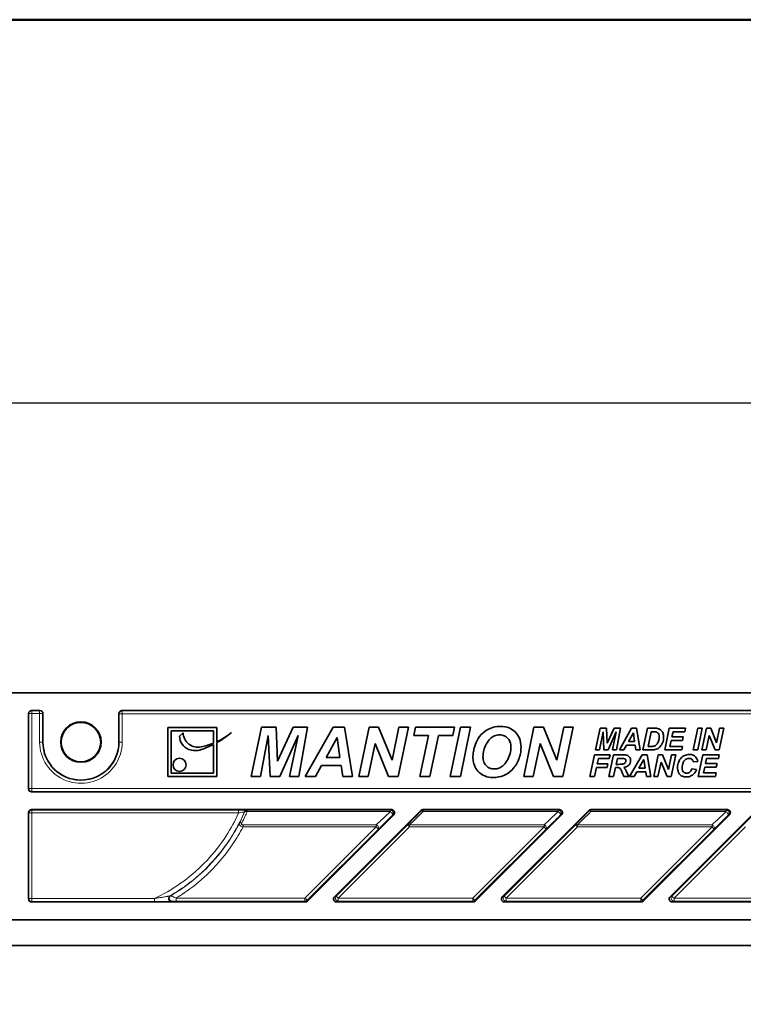
# Model space of a CAD drawing. Units: millimetres. Extents: x 0 to 594, y 0 to 420.
# Drawn here: x 100 to 173, y 300 to 400 of the extents above; entities that cross this region are included whole.
import ezdxf

# ---------------------------------------------------------------- set-up
doc = ezdxf.new("R2010")
doc.units = ezdxf.units.MM
doc.header["$LTSCALE"] = 2
for name, color, linetype, lineweight in [('Arêtes tangentes visibles(ISO)', 7, 'Continuous', 18), ('Arêtes visibles(ISO)', 7, 'Continuous', 35), ('Cadre_0', 7, 'Continuous', 50), ('Cotes(ISO)', 7, 'Continuous', 18)]:
    doc.layers.add(name, color=color, linetype=linetype, lineweight=lineweight)
doc.styles.add('MANTION', font='arial.ttf')
doc.dimstyles.new('Plan commercial', dxfattribs={"dimscale": 2, "dimtxt": 3, "dimasz": 2.5, "dimexe": 3, "dimexo": 1, "dimgap": 0.762, "dimtad": 1, "dimlfac": 0.03937, "dimrnd": 1e-08, "dimzin": 2, "dimlunit": 5, "dimtxsty": 'MANTION', "dimcen": 0.09, "dimdle": 10, "dimclrd": 7, "dimclre": 7, "dimclrt": 256, "dimazin": 2, "dimtfac": 0.5, "dimtmove": 0, "dimatfit": 3, "dimfxl": 1, "dimfrac": 2, "dimtolj": 1, "dimlwd": 25, "dimlwe": 25, "dimarcsym": 0})

# ---------------------------------------------------------------- blocks, each defined once
blk = doc.blocks.new('Cadres Cadre par défaut')
at = {"layer": 'Cadre_0', "flags": 128}
blk.add_lwpolyline([(10, 10), (10, 200), (287, 200), (287, 10), (10, 10)], dxfattribs=at)
blk = doc.blocks.new('*D4')
at = {"layer": 'Cotes(ISO)', "color": 7, "linetype": 'Continuous', "lineweight": 25, "transparency": 16777216}
for p, q in [((64.35, 318.49), (64.35, 367.186)), ((494.432, 321.84), (494.432, 367.186)), ((69.35, 361.186), (489.432, 361.186))]:
    blk.add_line(p, q, dxfattribs=at)
at = {"layer": 'Cotes(ISO)', "color": 7, "linetype": 'Continuous', "transparency": 16777216}
for points in [[(69.35, 362.02), (69.35, 360.353), (64.35, 361.186)], [(489.432, 362.02), (489.432, 360.353), (494.432, 361.186)]]:
    blk.add_solid(points, dxfattribs=at)
at = {"layer": 'Defpoints', "color": 0, "linetype": 'Continuous', "transparency": 16777216}
for p in [(494.432, 361.186), (494.432, 319.84), (64.35, 316.49)]:
    blk.add_point(p, dxfattribs=at)
at = {"layer": 'Cotes(ISO)', "color": 154, "linetype": 'Continuous', "lineweight": 25, "true_color": 0x004691, "transparency": 16777216, "insert": (257.981, 370.478), "char_height": 6, "attachment_point": 1, "style": 'MANTION'}
blk.add_mtext('\\A1;16 7/8 [430]', dxfattribs=at)

msp = doc.modelspace()

# ---------------------------------------------------------------- linework, layer by layer
at = {"layer": 'Arêtes tangentes visibles(ISO)'}
for p, q in [((100.9336, 329.69), (100.9651, 329.69)), ((100.9651, 329.69), (100.9674, 322.0738)), ((101.2651, 329.99), (101.2651, 329.6953)), ((101.2651, 329.6953), (102.0521, 329.6953)), ((101.2674, 322.0791), (101.2651, 329.6953)), ((102.0521, 329.6953), (102.0512, 326.7953)), ((102.0521, 329.6953), (102.0521, 329.99)), ((102.3512, 326.79), (102.3521, 329.69)), ((102.3521, 329.69), (102.3836, 329.69)), ((110.0836, 329.6901), (110.1151, 329.6586)), ((110.1151, 329.6586), (110.116, 326.79)), ((110.4151, 329.9585), (110.3835, 329.99)), ((181.6767, 329.9585), (110.4151, 329.9585)), ((110.4151, 329.9585), (110.4151, 329.6638)), ((110.4151, 329.6638), (181.6767, 329.6638)), ((110.4159, 326.7953), (110.4151, 329.6638)), ((102.3512, 326.79), (102.3836, 326.79)), ((110.116, 326.79), (110.0836, 326.79)), ((100.9674, 322.0738), (100.9336, 322.04)), ((101.2335, 321.74), (101.2674, 321.7739)), ((174.0887, 322.0791), (101.2674, 322.0791)), ((101.2674, 322.0791), (101.2674, 321.7739)), ((101.2674, 321.7739), (174.0887, 321.7739)), ((100.9336, 319.6401), (100.9682, 319.6055)), ((100.9682, 319.6055), (100.9708, 310.9272)), ((101.2681, 319.9055), (101.2335, 319.94)), ((122.2065, 319.9055), (101.2681, 319.9055)), ((101.2681, 319.9055), (101.2681, 319.6107)), ((101.2708, 310.9325), (101.2681, 319.6107)), ((101.2681, 319.6107), (122.2065, 319.6107)), ((122.2065, 319.6107), (122.2065, 319.9055)), ((137.5676, 319.884), (123.0728, 319.884)), ((123.0728, 319.884), (123.0728, 319.7473)), ((123.0728, 319.7473), (137.5676, 319.7473)), ((137.7028, 319.94), (137.5676, 319.884)), ((137.5676, 319.7473), (137.5676, 319.884)), ((137.7797, 319.372), (137.9149, 319.428)), ((140.6524, 319.8522), (140.6756, 319.7962)), ((140.8877, 319.884), (140.8645, 319.94)), ((154.5676, 319.884), (140.8877, 319.884)), ((140.8877, 319.884), (140.8877, 319.7473)), ((140.8877, 319.7473), (154.5676, 319.7473)), ((154.7028, 319.94), (154.5676, 319.884)), ((154.5676, 319.7473), (154.5676, 319.884)), ((154.7797, 319.372), (154.9149, 319.428)), ((157.6524, 319.8522), (157.6756, 319.7962)), ((157.8877, 319.884), (157.8645, 319.94)), ((171.5676, 319.884), (157.8877, 319.884)), ((157.8877, 319.884), (157.8877, 319.7473)), ((157.8877, 319.7473), (171.5676, 319.7473)), ((171.7028, 319.94), (171.5676, 319.884)), ((171.5676, 319.7473), (171.5676, 319.884)), ((171.7797, 319.372), (171.9149, 319.428)), ((136.1462, 318.4057), (122.6493, 318.4057)), ((122.6493, 318.4057), (122.6493, 318.1933)), ((139.3106, 318.403), (132.0881, 311.1791)), ((136.1462, 318.4057), (136.1462, 318.1933)), ((139.5227, 318.1933), (139.5227, 318.4057)), ((153.1462, 318.4057), (139.5227, 318.4057)), ((156.3106, 318.403), (149.0881, 311.1791)), ((153.1462, 318.4057), (153.1462, 318.1933)), ((156.5227, 318.1933), (156.5227, 318.4057)), ((170.1462, 318.4057), (156.5227, 318.4057)), ((173.3106, 318.403), (166.0881, 311.1791)), ((170.1462, 318.4057), (170.1462, 318.1933)), ((122.6493, 318.1933), (136.1462, 318.1933)), ((136.1462, 318.1933), (128.9209, 310.9694)), ((129.133, 310.7549), (136.3583, 317.9788)), ((132.3002, 310.9694), (139.5227, 318.1933)), ((139.5227, 318.1933), (153.1462, 318.1933)), ((153.1462, 318.1933), (145.9209, 310.9694)), ((146.133, 310.7549), (153.3583, 317.9788)), ((149.3002, 310.9694), (156.5227, 318.1933)), ((156.5227, 318.1933), (170.1462, 318.1933)), ((170.1462, 318.1933), (162.9209, 310.9694)), ((163.133, 310.7549), (170.3583, 317.9788)), ((166.3002, 310.9694), (173.5227, 318.1933)), ((100.9708, 310.9272), (100.9336, 310.89)), ((101.2335, 310.59), (101.2708, 310.6273)), ((101.2708, 310.9325), (101.2708, 310.6273)), ((113.6742, 310.9325), (101.2708, 310.9325)), ((101.2708, 310.6273), (113.6742, 310.6273)), ((113.6742, 310.9325), (113.6742, 310.6273)), ((115.8765, 310.9694), (115.8765, 310.667)), ((128.9209, 310.9694), (115.8765, 310.9694)), ((115.8765, 310.667), (128.9209, 310.667)), ((128.9209, 310.667), (128.9209, 310.9694)), ((128.9209, 310.667), (128.9527, 310.59)), ((129.1648, 310.6779), (129.133, 310.7549)), ((132.0881, 311.1791), (131.9023, 311.1021)), ((132.1144, 310.59), (132.3002, 310.667)), ((132.3002, 310.9694), (132.3002, 310.667)), ((145.9209, 310.9694), (132.3002, 310.9694)), ((132.3002, 310.667), (145.9209, 310.667)), ((145.9209, 310.667), (145.9209, 310.9694)), ((145.9209, 310.667), (145.9527, 310.59)), ((146.1648, 310.6779), (146.133, 310.7549)), ((149.0881, 311.1791), (148.9023, 311.1021)), ((149.1144, 310.59), (149.3002, 310.667)), ((149.3002, 310.9694), (149.3002, 310.667)), ((162.9209, 310.9694), (149.3002, 310.9694)), ((149.3002, 310.667), (162.9209, 310.667)), ((162.9209, 310.667), (162.9209, 310.9694)), ((162.9209, 310.667), (162.9527, 310.59)), ((163.1648, 310.6779), (163.133, 310.7549)), ((166.0881, 311.1791), (165.9023, 311.1021)), ((166.1144, 310.59), (166.3002, 310.667)), ((166.3002, 310.9694), (166.3002, 310.667)), ((179.9209, 310.9694), (166.3002, 310.9694)), ((166.3002, 310.667), (179.9209, 310.667))]:
    msp.add_line(p, q, dxfattribs=at)
for centre, major_axis, ratio, start_param, end_param in [((101.2651, 329.69), (0, 0.3), 0.9998477, 0, 1.5707963), ((101.2651, 329.69), (-0.3, -0.0001), 0.0174524, 4.7123837, 6.2657294), ((102.0521, 329.69), (0, 0.3), 0.9998477, 4.712389, 6.2831853), ((102.0521, 329.69), (0.3, -0.0001), 0.0174524, 0.017456, 1.5708016), ((110.4151, 329.6586), (-0.2121, -0.2121), 0.9996955, 3.9271431, 5.4976349), ((110.4151, 329.6586), (-0.3, -0.0001), 0.0174524, 4.7123837, 6.2657294), ((102.0512, 326.79), (0.3, -0.0001), 0.0174524, 0.017456, 1.5708016), ((110.4159, 326.79), (-0.3, -0.0001), 0.0174524, 4.7123837, 6.2657294), ((101.2674, 322.0738), (-0.3, -0.0001), 0.0174524, 4.7123837, 6.2657294), ((101.2674, 322.0738), (0.2121, -0.2121), 0.9996955, 3.9271431, 5.4976349), ((101.2681, 319.6055), (-0.2121, -0.2121), 0.9996955, 3.9271431, 5.4976349), ((101.2681, 319.6055), (-0.3, -0.0001), 0.0174524, 4.7123837, 6.2657294), ((123.0677, 319.5919), (0.2504, 0.1653), 0.9997814, 0.9874645, 2.1537178), ((123.0728, 319.5841), (0.2504, 0.1653), 0.9997813, 0.9873285, 2.1533005), ((123.0728, 319.5841), (-0.277, 0.1152), 0.5136249, 4.9228597, 6.2628305), ((141.8058, 323.99), (-8.101, -7.7985), 0.0123318, 0.7855144, 1.0084008), ((142.0179, 323.7779), (-8.101, -8.0985), 0.0123407, 0.7850488, 1.0079351), ((137.5676, 319.5841), (-0.1148, 0.2772), 0.9989614, 3.5346593, 5.8901187), ((137.5676, 319.5841), (0.2104, -0.2138), 0.4139871, 0.0191737, 1.968945), ((145.2493, 324.2021), (-8.101, -8.0985), 0.0123407, 5.2999379, 5.5228242), ((145.4614, 323.99), (-8.101, -7.7985), 0.0123318, 5.3004035, 5.5232899), ((140.8877, 319.5841), (-0.2772, -0.1148), 0.9998216, 4.319753, 5.105025), ((140.8877, 319.5841), (-0.2138, 0.2104), 0.4194981, 5.1038675, 6.2639582), ((158.8058, 323.99), (-8.101, -7.7985), 0.0123318, 0.7855144, 1.0084008), ((159.0179, 323.7779), (-8.101, -8.0985), 0.0123407, 0.7850488, 1.0079351), ((154.5676, 319.5841), (-0.1148, 0.2772), 0.9989614, 3.5346593, 5.8901187), ((154.5676, 319.5841), (0.2104, -0.2138), 0.4139871, 0.0191737, 1.968945), ((162.2493, 324.2021), (-8.101, -8.0985), 0.0123407, 5.2999379, 5.5228242), ((162.4614, 323.99), (-8.101, -7.7985), 0.0123318, 5.3004035, 5.5232899), ((157.8877, 319.5841), (-0.2772, -0.1148), 0.9998216, 4.319753, 5.105025), ((157.8877, 319.5841), (-0.2138, 0.2104), 0.4194981, 5.1038675, 6.2639582), ((175.8058, 323.99), (-8.101, -7.7985), 0.0123318, 0.7855144, 1.0084008), ((176.0179, 323.7779), (-8.101, -8.0985), 0.0123407, 0.7850488, 1.0079351), ((171.5676, 319.5841), (-0.1148, 0.2772), 0.9989614, 3.5346593, 5.8901187), ((171.5676, 319.5841), (0.2104, -0.2138), 0.4139871, 0.0191737, 1.968945), ((179.2493, 324.2021), (-8.101, -8.0985), 0.0123407, 5.2999379, 5.5228242), ((122.5283, 318.3901), (-0.2686, 0.1335), 0.6507502, 5.0252046, 6.2601684), ((136.1462, 318.1909), (0.2095, -0.2148), 0.5822501, 0.0214681, 2.1090016), ((139.5227, 318.1909), (-0.2148, 0.2094), 0.5919901, 5.2357257, 6.261529), ((139.5227, 318.1909), (-0.2122, 0.2121), 0.0056575, 4.7180453, 6.2657317), ((153.1462, 318.1909), (0.2095, -0.2148), 0.5822501, 0.0214681, 2.1090016), ((156.5227, 318.1909), (-0.2148, 0.2094), 0.5919901, 5.2357257, 6.261529), ((156.5227, 318.1909), (-0.2122, 0.2121), 0.0056575, 4.7180453, 6.2657317), ((170.1462, 318.1909), (0.2095, -0.2148), 0.5822501, 0.0214681, 2.1090016), ((136.1462, 318.1909), (0.2121, -0.2122), 0.0056564, 0.0174536, 1.5764538), ((153.1462, 318.1909), (0.2121, -0.2122), 0.0056564, 0.0174536, 1.5764538), ((170.1462, 318.1909), (0.2121, -0.2122), 0.0056564, 0.0174536, 1.5764538), ((101.2708, 310.9272), (-0.3, -0.0001), 0.0174524, 4.7123837, 6.2657294), ((101.2708, 310.9272), (0.2121, -0.2121), 0.9996955, 3.9271431, 5.4976349), ((115.3986, 310.9407), (-0.0777, 0.2898), 0.9977379, 0.2626425, 2.8789715), ((115.4833, 310.9636), (-0.0784, 0.2896), 0.9977755, 0.2649917, 2.8767097), ((128.9209, 310.967), (0.2121, -0.2122), 0.0056564, 0.0174536, 1.5764538), ((128.9209, 310.967), (0.2772, 0.1148), 0.9998216, 4.319753, 5.105025), ((132.3002, 310.967), (0.1148, -0.2772), 0.9989614, 3.5346593, 5.8901187), ((132.3002, 310.967), (-0.2122, 0.2121), 0.0056575, 4.7180453, 6.2657317), ((145.9209, 310.967), (0.2121, -0.2122), 0.0056564, 0.0174536, 1.5764538), ((145.9209, 310.967), (0.2772, 0.1148), 0.9998216, 4.319753, 5.105025), ((149.3002, 310.967), (0.1148, -0.2772), 0.9989614, 3.5346593, 5.8901187), ((149.3002, 310.967), (-0.2122, 0.2121), 0.0056575, 4.7180453, 6.2657317), ((162.9209, 310.967), (0.2121, -0.2122), 0.0056564, 0.0174536, 1.5764538), ((162.9209, 310.967), (0.2772, 0.1148), 0.9998216, 4.319753, 5.105025), ((166.3002, 310.967), (0.1148, -0.2772), 0.9989614, 3.5346593, 5.8901187), ((166.3002, 310.967), (-0.2122, 0.2121), 0.0056575, 4.7180453, 6.2657317)]:
    msp.add_ellipse(centre, major_axis=major_axis, ratio=ratio, start_param=start_param, end_param=end_param, dxfattribs=at)
for points, knots in [([(102.0512, 326.7953), (102.051, 325.9769), (102.2978, 325.1595), (103.2352, 323.75), (103.9534, 323.1806), (105.5379, 322.5898), (106.388, 322.5354), (107.9465, 322.8989), (108.6567, 323.2963), (109.678, 324.3291), (110.0318, 324.9196), (110.353, 325.9587), (110.4161, 326.377), (110.4159, 326.7953)], [-1.571101, -1.571101, -1.571101, -1.571101, -0.9838722, -0.9838722, -0.3569121, -0.3569121, 0.2291802, 0.2291802, 0.7909822, 0.7909822, 1.2710553, 1.2710553, 1.571101, 1.571101, 1.571101, 1.571101]), ([(110.116, 326.79), (110.1161, 326.4017), (110.0576, 326.0135), (109.7595, 325.0489), (109.431, 324.5007), (108.483, 323.5419), (107.8237, 323.1731), (106.377, 322.8356), (105.5878, 322.886), (104.1169, 323.4345), (103.4502, 323.9631), (102.58, 325.2715), (102.3509, 326.0304), (102.3512, 326.79)], [-1.571101, -1.571101, -1.571101, -1.571101, -1.2710553, -1.2710553, -0.7909822, -0.7909822, -0.2291802, -0.2291802, 0.3569121, 0.3569121, 0.9838722, 0.9838722, 1.571101, 1.571101, 1.571101, 1.571101]), ([(122.2065, 319.6107), (121.8457, 318.807), (121.424, 318.0304), (120.375, 316.4043), (119.7234, 315.5704), (119.0022, 314.8017), (118.2822, 314.0343), (117.4928, 313.3319), (115.8006, 312.08), (114.898, 311.5306), (113.9534, 311.0666), (113.8607, 311.0211), (113.7676, 310.9763), (113.6742, 310.9325)], [-1.212028, -1.212028, -1.212028, -1.212028, -0.9476782, -0.9476782, -0.6314583, -0.6314583, -0.6314583, -0.3157291, -0.3157291, 0, 0, 0, 0.0309785, 0.0309785, 0.0309785, 0.0309785]), ([(115.2485, 311.2004), (115.8339, 311.539), (116.4003, 311.9105), (117.8142, 312.9565), (118.6262, 313.6789), (119.3668, 314.4683), (120.1085, 315.2589), (120.7787, 316.1166), (121.9159, 317.8795), (122.3934, 318.7778), (122.7919, 319.7099)], [0.118476, 0.118476, 0.118476, 0.118476, 0.3157291, 0.3157291, 0.6314583, 0.6314583, 0.6314583, 0.9476782, 0.9476782, 1.2433768, 1.2433768, 1.2433768, 1.2433768]), ([(123.0677, 319.8918), (123.0656, 319.895), (122.9939, 319.8981), (122.772, 319.9024), (122.6368, 319.9039), (122.3987, 319.9052), (122.3026, 319.9055), (122.2065, 319.9055)], [0, 0, 0, 0, 0.05404664, 0.05404664, 0.10015527, 0.10015527, 0.12897317, 0.12897317, 0.12897317, 0.12897317]), ([(122.2065, 319.6107), (122.2726, 319.6242), (122.3385, 319.6372), (122.5013, 319.668), (122.5932, 319.6842), (122.7434, 319.7081), (122.7913, 319.7135), (122.7919, 319.7099)], [-0.12897317, -0.12897317, -0.12897317, -0.12897317, -0.10015527, -0.10015527, -0.05404664, -0.05404664, 0, 0, 0, 0]), ([(122.7971, 319.7022), (122.7237, 319.5257), (122.6493, 319.354), (122.4705, 318.9574), (122.3658, 318.7371), (122.2618, 318.5276)], [-0.16190591, -0.16190591, -0.16190591, -0.16190591, -0.09396267, -0.09396267, 0, 0, 0, 0]), ([(122.5283, 318.5975), (122.6342, 318.8026), (122.7407, 319.0182), (122.9225, 319.4065), (122.9982, 319.5745), (123.0728, 319.7473)], [0, 0, 0, 0, 0.09396267, 0.09396267, 0.16190591, 0.16190591, 0.16190591, 0.16190591]), ([(122.7919, 319.7099), (122.7928, 319.7086), (122.7936, 319.7073), (122.7954, 319.7047), (122.7962, 319.7034), (122.7971, 319.7022)], [-0.044720142, -0.044720142, -0.044720142, -0.044720142, -0.022360071, -0.022360071, 0, 0, 0, 0]), ([(123.0728, 319.884), (123.072, 319.8853), (123.0711, 319.8866), (123.0694, 319.8892), (123.0685, 319.8905), (123.0677, 319.8918)], [0, 0, 0, 0, 0.022360071, 0.022360071, 0.044720142, 0.044720142, 0.044720142, 0.044720142]), ([(122.2618, 318.5276), (121.9436, 317.9106), (121.5898, 317.3121), (120.531, 315.7362), (119.759, 314.8041), (118.9019, 313.9582), (118.2136, 313.2788), (117.4705, 312.6549), (116.2454, 311.784), (115.7947, 311.493), (115.332, 311.2225)], [-1.1816619, -1.1816619, -1.1816619, -1.1816619, -0.9676427, -0.9676427, -0.5963507, -0.5963507, -0.5963507, -0.2981753, -0.2981753, -0.1329291, -0.1329291, -0.1329291, -0.1329291]), ([(122.2618, 318.5276), (122.2501, 318.5028), (122.2481, 318.474), (122.2754, 318.4066), (122.3061, 318.3669), (122.4064, 318.293), (122.4659, 318.2605), (122.5691, 318.2182), (122.6099, 318.2044), (122.6493, 318.1933)], [0, 0, 0, 0, 0.011107069, 0.011107069, 0.022408368, 0.022408368, 0.031101676, 0.031101676, 0.036534993, 0.036534993, 0.036534993, 0.036534993]), ([(122.6493, 318.4057), (122.6312, 318.4057), (122.613, 318.4075), (122.5688, 318.4185), (122.5453, 318.4316), (122.5108, 318.4703), (122.5046, 318.4968), (122.5074, 318.548), (122.5158, 318.5733), (122.5283, 318.5975)], [-0.036534993, -0.036534993, -0.036534993, -0.036534993, -0.031101676, -0.031101676, -0.022408368, -0.022408368, -0.011107069, -0.011107069, 0, 0, 0, 0]), ([(115.8765, 310.9694), (116.25, 311.1969), (116.6154, 311.4377), (117.782, 312.267), (118.5457, 312.9081), (119.2531, 313.6063), (120.1339, 314.4757), (120.9273, 315.4337), (121.9926, 317.0192), (122.3372, 317.5977), (122.6493, 318.1933)], [0.1669764, 0.1669764, 0.1669764, 0.1669764, 0.2981753, 0.2981753, 0.5963507, 0.5963507, 0.5963507, 0.9676427, 0.9676427, 1.1693621, 1.1693621, 1.1693621, 1.1693621]), ([(115.2485, 311.2004), (115.2469, 311.1998), (115.2426, 311.1988), (115.2256, 311.1951), (115.2091, 311.1918), (115.1652, 311.1833), (115.1368, 311.1779), (115.0699, 311.1656), (115.0305, 311.1584), (114.9301, 311.1404), (114.8669, 311.1292), (114.7288, 311.1051), (114.6532, 311.092), (114.4694, 311.0608), (114.3598, 311.0424), (114.104, 311.0004), (113.957, 310.9767), (113.7641, 310.9464), (113.7192, 310.9394), (113.6742, 310.9325)], [-0.20334404, -0.20334404, -0.20334404, -0.20334404, -0.19498893, -0.19498893, -0.18162076, -0.18162076, -0.16657555, -0.16657555, -0.14962814, -0.14962814, -0.12570746, -0.12570746, -0.09913871, -0.09913871, -0.06233527, -0.06233527, -0.01449079, -0.01449079, 0, 0, 0, 0]), ([(113.6742, 310.6273), (113.7225, 310.6273), (113.7708, 310.6273), (113.9784, 310.6274), (114.1376, 310.6277), (114.416, 310.6285), (114.536, 310.6289), (114.7379, 310.63), (114.8211, 310.6305), (114.9738, 310.6318), (115.0439, 310.6325), (115.1554, 310.6338), (115.1992, 310.6344), (115.2739, 310.6358), (115.3056, 310.6365), (115.3545, 310.6379), (115.373, 310.6386), (115.392, 310.6398), (115.3968, 310.6403), (115.3986, 310.6408)], [0, 0, 0, 0, 0.01449079, 0.01449079, 0.06233527, 0.06233527, 0.09913871, 0.09913871, 0.12570746, 0.12570746, 0.14962814, 0.14962814, 0.16657555, 0.16657555, 0.18162076, 0.18162076, 0.19498893, 0.19498893, 0.20334404, 0.20334404, 0.20334404, 0.20334404]), ([(115.332, 311.2225), (115.3181, 311.2189), (115.3042, 311.2152), (115.2764, 311.2078), (115.2624, 311.2041), (115.2485, 311.2004)], [0, 0, 0, 0, 0.06551708, 0.06551708, 0.13103417, 0.13103417, 0.13103417, 0.13103417]), ([(115.8765, 310.9694), (115.8312, 310.9908), (115.786, 311.0122), (115.6701, 311.067), (115.5998, 311.1002), (115.4923, 311.1505), (115.4521, 311.1692), (115.3932, 311.1963), (115.3717, 311.2061), (115.3425, 311.2189), (115.3335, 311.2225), (115.332, 311.2225)], [0, 0, 0, 0, 0.009670743, 0.009670743, 0.025143931, 0.025143931, 0.034963332, 0.034963332, 0.041619416, 0.041619416, 0.047259754, 0.047259754, 0.047259754, 0.047259754]), ([(115.3986, 310.6408), (115.4128, 310.6446), (115.4269, 310.6484), (115.4551, 310.656), (115.4692, 310.6598), (115.4833, 310.6636)], [-0.13103417, -0.13103417, -0.13103417, -0.13103417, -0.06551708, -0.06551708, 0, 0, 0, 0]), ([(115.4833, 310.6636), (115.4845, 310.6639), (115.4911, 310.6642), (115.5126, 310.6649), (115.5283, 310.6651), (115.5713, 310.6657), (115.6005, 310.666), (115.6784, 310.6666), (115.729, 310.6668), (115.8121, 310.667), (115.8443, 310.667), (115.8765, 310.667)], [-0.047259754, -0.047259754, -0.047259754, -0.047259754, -0.041619416, -0.041619416, -0.034963332, -0.034963332, -0.025143931, -0.025143931, -0.009670743, -0.009670743, 0, 0, 0, 0])]:
    msp.add_open_spline(points, degree=3, knots=knots, dxfattribs=at)
at = {"layer": 'Arêtes visibles(ISO)'}
for p, q in [((404.2029, 331.79), (99.1336, 331.79)), ((254.5809, 331.7916), (106.2336, 331.79)), ((100.9336, 322.04), (100.9336, 329.69)), ((101.2336, 329.99), (102.0835, 329.99)), ((102.3836, 329.69), (102.3836, 326.79)), ((110.0836, 326.79), (110.0836, 329.6901)), ((110.3835, 329.99), (181.7528, 329.99)), ((115.0259, 328.2678), (120.0037, 328.2678)), ((115.0259, 323.29), (115.0259, 328.2678)), ((115.3815, 327.9122), (115.3815, 323.6456)), ((119.6481, 327.9122), (115.3815, 327.9122)), ((116.219, 327.3951), (116.587, 327.7347)), ((119.6481, 326.68), (119.6481, 327.9122)), ((120.0037, 328.2678), (120.0037, 326.8346)), ((123.4861, 323.2939), (124.5304, 328.2939)), ((125.2087, 327.4707), (124.4122, 323.2939)), ((124.5304, 328.2939), (125.9976, 328.2939)), ((125.3878, 323.2939), (125.2087, 327.4707)), ((125.9976, 328.2939), (126.15, 324.8602)), ((126.15, 324.8602), (127.7201, 328.2939)), ((128.2232, 327.4402), (126.3634, 323.2939)), ((127.3543, 323.2939), (128.2232, 327.4402)), ((127.7201, 328.2939), (129.195, 328.2939)), ((129.195, 328.2939), (128.288, 323.2939)), ((128.9473, 323.2939), (131.7712, 328.2939)), ((131.7712, 328.2939), (132.9183, 328.2939)), ((132.9183, 328.2939), (133.73, 323.2939)), ((134.3817, 323.2939), (135.4259, 328.2939)), ((135.4259, 328.2939), (136.3787, 328.2939)), ((136.3787, 328.2939), (137.7392, 324.9478)), ((137.7392, 324.9478), (138.4404, 328.2939)), ((139.3932, 328.2939), (138.349, 323.2939)), ((138.4404, 328.2939), (139.3932, 328.2939)), ((139.9534, 327.4593), (140.1287, 328.2939)), ((141.4168, 327.4593), (139.9534, 327.4593)), ((140.1287, 328.2939), (144.0692, 328.2939)), ((140.5479, 323.2939), (141.4168, 327.4593)), ((142.4457, 327.4593), (141.5768, 323.2939)), ((143.8939, 327.4593), (142.4457, 327.4593)), ((143.6272, 323.2939), (144.6714, 328.2939)), ((144.0692, 328.2939), (143.8939, 327.4593)), ((145.7003, 328.2939), (144.6561, 323.2939)), ((144.6714, 328.2939), (145.7003, 328.2939)), ((151.07, 323.2939), (152.1142, 328.2939)), ((152.1142, 328.2939), (153.0669, 328.2939)), ((153.0669, 328.2939), (154.4275, 324.9478)), ((154.4275, 324.9478), (155.1287, 328.2939)), ((156.0814, 328.2939), (155.0372, 323.2939)), ((155.1287, 328.2939), (156.0814, 328.2939)), ((158.3566, 325.99), (158.8161, 328.19)), ((159.1145, 327.8278), (158.7641, 325.99)), ((158.8161, 328.19), (159.4616, 328.19)), ((159.1934, 325.99), (159.1145, 327.8278)), ((159.4616, 328.19), (159.5287, 326.6792)), ((159.5287, 326.6792), (160.2196, 328.19)), ((160.4409, 327.8144), (159.6226, 325.99)), ((160.0586, 325.99), (160.4409, 327.8144)), ((160.2196, 328.19), (160.8685, 328.19)), ((160.8685, 328.19), (160.4694, 325.99)), ((160.7595, 325.99), (162.002, 328.19)), ((162.1781, 327.7272), (161.6918, 326.8436)), ((162.002, 328.19), (162.5068, 328.19)), ((162.3072, 326.8436), (162.1781, 327.7272)), ((162.5068, 328.19), (162.8639, 325.99)), ((163.1473, 325.99), (163.6068, 328.19)), ((163.6068, 328.19), (164.2004, 328.19)), ((163.9824, 327.8262), (163.6738, 326.3439)), ((164.2456, 327.8262), (163.9824, 327.8262)), ((165.3591, 325.99), (165.8185, 328.19)), ((165.8185, 328.19), (167.4517, 328.19)), ((166.1958, 327.8228), (166.0851, 327.3214)), ((166.0851, 327.3214), (167.2321, 327.3214)), ((167.3746, 327.8228), (166.1958, 327.8228)), ((167.2321, 327.3214), (167.1549, 326.9542)), ((167.4517, 328.19), (167.3746, 327.8228)), ((168.2449, 325.99), (168.7043, 328.19)), ((169.1571, 328.19), (168.6976, 325.99)), ((168.7043, 328.19), (169.1571, 328.19)), ((169.1286, 325.99), (169.588, 328.19)), ((169.858, 327.4673), (169.5478, 325.99)), ((169.588, 328.19), (170.0072, 328.19)), ((170.4549, 325.99), (169.858, 327.4673)), ((170.0072, 328.19), (170.6059, 326.7178)), ((170.6059, 326.7178), (170.9144, 328.19)), ((171.3336, 328.19), (170.8741, 325.99)), ((170.9144, 328.19), (171.3336, 328.19)), ((104.2336, 326.79), (104.1836, 326.79)), ((108.2836, 326.7901), (108.2336, 326.7901)), ((119.6481, 323.6456), (119.6481, 326.5456)), ((120.0037, 326.7345), (120.0037, 323.29)), ((132.1714, 327.242), (131.0662, 325.2336)), ((132.4648, 325.2336), (132.1714, 327.242)), ((136.0395, 326.6513), (135.3345, 323.2939)), ((137.3962, 323.2939), (136.0395, 326.6513)), ((152.7278, 326.6513), (152.0227, 323.2939)), ((154.0845, 323.2939), (152.7278, 326.6513)), ((161.4906, 326.4763), (161.224, 325.99)), ((162.3626, 326.4763), (161.4906, 326.4763)), ((161.6918, 326.8436), (162.3072, 326.8436)), ((162.4347, 325.99), (162.3626, 326.4763)), ((163.6738, 326.3439), (163.9036, 326.3439)), ((166.0063, 326.9542), (165.8755, 326.3573)), ((165.8755, 326.3573), (167.1583, 326.3573)), ((167.1549, 326.9542), (166.0063, 326.9542)), ((167.1583, 326.3573), (167.0795, 325.99)), ((157.7797, 323.2917), (158.2493, 325.4917)), ((158.2493, 325.4917), (159.8171, 325.4917)), ((158.7641, 325.99), (158.3566, 325.99)), ((159.6226, 325.99), (159.1934, 325.99)), ((159.7081, 323.2917), (160.1776, 325.4917)), ((159.8171, 325.4917), (159.7383, 325.1245)), ((160.4694, 325.99), (160.0586, 325.99)), ((160.1776, 325.4917), (161.1736, 325.4917)), ((161.224, 325.99), (160.7595, 325.99)), ((161.7957, 323.2917), (163.0651, 325.4917)), ((162.8639, 325.99), (162.4347, 325.99)), ((163.0651, 325.4917), (163.5782, 325.4917)), ((163.9237, 325.99), (163.1473, 325.99)), ((163.5782, 325.4917), (163.9404, 323.2917)), ((164.2355, 323.2917), (164.705, 325.4917)), ((164.705, 325.4917), (165.1326, 325.4917)), ((165.1326, 325.4917), (165.7413, 324.0195)), ((167.0795, 325.99), (165.3591, 325.99)), ((165.7413, 324.0195), (166.0549, 325.4917)), ((166.4825, 325.4917), (166.013, 323.2917)), ((166.0549, 325.4917), (166.4825, 325.4917)), ((168.6976, 325.99), (168.2449, 325.99)), ((168.7479, 323.2917), (169.2174, 325.4917)), ((169.5478, 325.99), (169.1286, 325.99)), ((169.2174, 325.4917), (170.8791, 325.4917)), ((170.8741, 325.99), (170.4549, 325.99)), ((170.8791, 325.4917), (170.8003, 325.1245)), ((130.6089, 324.399), (130.0029, 323.2939)), ((132.5906, 324.399), (130.6089, 324.399)), ((131.0662, 325.2336), (132.4648, 325.2336)), ((132.7544, 323.2939), (132.5906, 324.399)), ((158.6316, 325.1245), (158.5192, 324.5963)), ((158.5192, 324.5963), (159.6025, 324.5963)), ((159.7383, 325.1245), (158.6316, 325.1245)), ((159.6025, 324.5963), (159.5236, 324.2291)), ((160.5599, 325.1245), (160.4342, 324.5326)), ((160.4342, 324.5326), (160.679, 324.5326)), ((161.0663, 325.1245), (160.5599, 325.1245)), ((163.2429, 325.0289), (162.7482, 324.1452)), ((163.3736, 324.1452), (163.2429, 325.0289)), ((164.9784, 324.769), (164.6631, 323.2917)), ((165.5854, 323.2917), (164.9784, 324.769)), ((168.6925, 324.816), (168.2499, 324.774)), ((169.6014, 325.1245), (169.489, 324.6231)), ((169.489, 324.6231), (170.6544, 324.6231)), ((170.8003, 325.1245), (169.6014, 325.1245)), ((170.6544, 324.6231), (170.5756, 324.2559)), ((115.3815, 323.6456), (119.6481, 323.6456)), ((158.4404, 324.2291), (158.2409, 323.2917)), ((159.5236, 324.2291), (158.4404, 324.2291)), ((160.3637, 324.2022), (160.1692, 323.2917)), ((160.5515, 324.2022), (160.3637, 324.2022)), ((162.5419, 323.778), (162.2703, 323.2917)), ((163.429, 323.778), (162.5419, 323.778)), ((162.7482, 324.1452), (163.3736, 324.1452)), ((163.5028, 323.2917), (163.429, 323.778)), ((168.1107, 324.0815), (168.5752, 324.0128)), ((169.4069, 324.2559), (169.2744, 323.6589)), ((169.2744, 323.6589), (170.579, 323.6589)), ((170.5756, 324.2559), (169.4069, 324.2559)), ((170.579, 323.6589), (170.5002, 323.2917)), ((120.0037, 323.29), (115.0259, 323.29)), ((124.4122, 323.2939), (123.4861, 323.2939)), ((126.3634, 323.2939), (125.3878, 323.2939)), ((128.288, 323.2939), (127.3543, 323.2939)), ((130.0029, 323.2939), (128.9473, 323.2939)), ((133.73, 323.2939), (132.7544, 323.2939)), ((135.3345, 323.2939), (134.3817, 323.2939)), ((138.349, 323.2939), (137.3962, 323.2939)), ((141.5768, 323.2939), (140.5479, 323.2939)), ((144.6561, 323.2939), (143.6272, 323.2939)), ((152.0227, 323.2939), (151.07, 323.2939)), ((155.0372, 323.2939), (154.0845, 323.2939)), ((158.2409, 323.2917), (157.7797, 323.2917)), ((160.1692, 323.2917), (159.7081, 323.2917)), ((161.7119, 323.2917), (161.2156, 323.2917)), ((162.2703, 323.2917), (161.7957, 323.2917)), ((163.9404, 323.2917), (163.5028, 323.2917)), ((164.6631, 323.2917), (164.2355, 323.2917)), ((166.013, 323.2917), (165.5854, 323.2917)), ((170.5002, 323.2917), (168.7479, 323.2917)), ((174.1027, 321.74), (101.2335, 321.74)), ((100.9336, 310.89), (100.9336, 319.6401)), ((101.2335, 319.94), (137.7028, 319.94)), ((137.9149, 319.428), (129.1648, 310.6779)), ((131.9023, 311.1021), (140.6524, 319.8522)), ((140.8645, 319.94), (154.7028, 319.94)), ((154.9149, 319.428), (146.1648, 310.6779)), ((148.9023, 311.1021), (157.6524, 319.8522)), ((157.8645, 319.94), (171.7028, 319.94)), ((171.9149, 319.428), (163.1648, 310.6779)), ((165.9023, 311.1021), (174.6524, 319.8522)), ((128.9527, 310.59), (101.2335, 310.59)), ((145.9527, 310.59), (132.1144, 310.59)), ((162.9527, 310.59), (149.1144, 310.59)), ((179.9527, 310.59), (166.1144, 310.59)), ((99.1336, 308.79), (404.2029, 308.79)), ((99.1336, 306.19), (382.5328, 306.19))]:
    msp.add_line(p, q, dxfattribs=at)
for centre, radius in [((106.2336, 326.79), 2.05), ((106.2336, 326.79), 2), ((116.2192, 324.4833), 0.66)]:
    msp.add_circle(centre, radius, dxfattribs=at)
for centre, radius, start, end in [((117.6561, 327.3951), 1.4371, 180, 249.172192), ((118.0982, 327.7829), 1.512, 181.826912, 281.856805), ((116.9, 333.4901), 7.3436, 295.000887, 308.768322), ((115.2954, 335.1674), 9.6583, 299.175564, 309.959673), ((106.2336, 326.79), 3.85, 180, 0), ((116.9, 333.4901), 7.3436, 281.856805, 291.97586), ((115.2954, 335.1674), 9.6583, 288.911034, 296.786948), ((117.815, 327.8128), 1.884, 249.172192, 288.911034)]:
    msp.add_arc(centre, radius, start, end, dxfattribs=at)
for centre, major_axis, ratio, start_param, end_param in [((101.2336, 329.69), (-0.3, 0), 0.9998477, 4.712389, 6.2831853), ((102.0835, 329.69), (0.3, 0), 0.9998477, 0, 1.5707963), ((110.3836, 329.69), (-0.2122, 0.2122), 0.9996955, 5.4979394, 7.0684312), ((101.2336, 322.0401), (-0.2122, -0.2122), 0.9996955, 5.4979394, 7.0684312), ((101.2336, 319.64), (-0.2122, 0.2122), 0.9996955, 5.4979394, 7.0684312), ((137.7026, 319.64), (0.2775, 0.1149), 0.9989614, 5.1054556, 7.460915), ((140.8645, 319.64), (-0.1148, 0.2772), 0.9998216, 5.8905493, 6.6758213), ((154.7026, 319.64), (0.2775, 0.1149), 0.9989614, 5.1054556, 7.460915), ((157.8645, 319.64), (-0.1148, 0.2772), 0.9998216, 5.8905493, 6.6758213), ((171.7026, 319.64), (0.2775, 0.1149), 0.9989614, 5.1054556, 7.460915), ((101.2336, 310.8901), (-0.2122, -0.2122), 0.9996955, 5.4979394, 7.0684312), ((128.9527, 310.8901), (0.1148, -0.2772), 0.9998216, 5.8905493, 6.6758213), ((132.1146, 310.8901), (-0.2775, -0.1149), 0.9989614, 5.1054556, 7.460915), ((145.9527, 310.8901), (0.1148, -0.2772), 0.9998216, 5.8905493, 6.6758213), ((149.1146, 310.8901), (-0.2775, -0.1149), 0.9989614, 5.1054556, 7.460915), ((162.9527, 310.8901), (0.1148, -0.2772), 0.9998216, 5.8905493, 6.6758213), ((166.1146, 310.8901), (-0.2775, -0.1149), 0.9989614, 5.1054556, 7.460915)]:
    msp.add_ellipse(centre, major_axis=major_axis, ratio=ratio, start_param=start_param, end_param=end_param, dxfattribs=at)
for points, knots in [([(146.0662, 326.1864), (146.2136, 326.7407), (146.4283, 327.1036), (146.819, 327.6251), (147.0729, 327.851), (147.5715, 328.1436), (147.7788, 328.231), (148.2419, 328.3511), (148.4853, 328.3777), (148.73, 328.3777)], [0, 0, 0, 0, 0.17206123, 0.17206123, 0.36770434, 0.36770434, 0.49826117, 0.49826117, 0.63509791, 0.63509791, 0.63509791, 0.63509791]), ([(148.73, 328.3777), (149.0301, 328.3777), (149.3276, 328.3326), (149.8375, 328.125), (150.0419, 327.9888), (150.3993, 327.6339), (150.5383, 327.4276), (150.756, 326.9022), (150.8032, 326.589), (150.8032, 326.274)], [0, 0, 0, 0, 0.09000676, 0.09000676, 0.16511339, 0.16511339, 0.24107276, 0.24107276, 0.33545362, 0.33545362, 0.33545362, 0.33545362]), ([(148.65, 327.5164), (148.4643, 327.5164), (148.284, 327.4846), (147.9514, 327.3461), (147.809, 327.2487), (147.516, 326.9679), (147.3867, 326.7756), (147.1722, 326.3832), (147.0888, 326.1735), (146.9768, 325.7309), (146.9503, 325.5047), (146.9503, 325.2756)], [0, 0, 0, 0, 0.05570659, 0.05570659, 0.1080867, 0.1080867, 0.1774333, 0.1774333, 0.24911178, 0.24911178, 0.32137373, 0.32137373, 0.32137373, 0.32137373]), ([(149.7781, 326.255), (149.7781, 326.451), (149.7518, 326.6499), (149.6091, 327.0122), (149.5141, 327.1255), (149.3504, 327.2935), (149.2373, 327.3734), (149.0377, 327.4585), (148.965, 327.4801), (148.811, 327.5097), (148.7306, 327.5164), (148.65, 327.5164)], [0, 0, 0, 0, 0.05881896, 0.05881896, 0.11672581, 0.11672581, 0.20377916, 0.20377916, 0.25083383, 0.25083383, 0.30065081, 0.30065081, 0.30065081, 0.30065081]), ([(164.2004, 328.19), (164.2636, 328.19), (164.3399, 328.1897), (164.4399, 328.1876), (164.4881, 328.1862), (164.5173, 328.1833)], [0, 0, 0, 0, 0.018978633, 0.018978633, 0.029769958, 0.029769958, 0.029769958, 0.029769958]), ([(164.524, 327.7993), (164.4933, 327.8098), (164.453, 327.8158), (164.3608, 327.8247), (164.2998, 327.8262), (164.2456, 327.8262)], [0, 0, 0, 0, 0.009727079, 0.009727079, 0.023584904, 0.023584904, 0.023584904, 0.023584904]), ([(164.5173, 328.1833), (164.6745, 328.1661), (164.7726, 328.1258), (164.8855, 328.0662), (164.9626, 328.017), (165.0849, 327.8717), (165.1402, 327.7911), (165.2126, 327.578), (165.2417, 327.4537), (165.2417, 327.2778)], [0, 0, 0, 0, 0.04746022, 0.04746022, 0.08964838, 0.08964838, 0.11657508, 0.11657508, 0.1358748, 0.1358748, 0.1358748, 0.1358748]), ([(164.7873, 327.2913), (164.7873, 327.3853), (164.778, 327.4793), (164.7273, 327.627), (164.6963, 327.6677), (164.6474, 327.7231), (164.6251, 327.7434), (164.5766, 327.7769), (164.5512, 327.7899), (164.524, 327.7993)], [0, 0, 0, 0, 0.028212699, 0.028212699, 0.052626206, 0.052626206, 0.069486851, 0.069486851, 0.085565811, 0.085565811, 0.085565811, 0.085565811]), ([(163.9036, 326.3439), (164.0592, 326.3439), (164.1858, 326.3529), (164.288, 326.3813), (164.3263, 326.3935), (164.4074, 326.4389), (164.4401, 326.4627), (164.4703, 326.4897)], [0, 0, 0, 0, 0.046687624, 0.046687624, 0.060307793, 0.060307793, 0.070834706, 0.070834706, 0.070834706, 0.070834706]), ([(164.4703, 326.4897), (164.5457, 326.5576), (164.6059, 326.6403), (164.7173, 326.8453), (164.7429, 326.9397), (164.7776, 327.0839), (164.7873, 327.188), (164.7873, 327.2913)], [0, 0, 0, 0, 0.03043159, 0.03043159, 0.07001905, 0.07001905, 0.16080818, 0.16080818, 0.16080818, 0.16080818]), ([(165.2417, 327.2778), (165.2417, 327.0871), (165.2123, 326.8987), (165.0962, 326.6157), (165.0367, 326.5131), (164.9145, 326.3468), (164.8445, 326.2727), (164.7638, 326.2097)], [0, 0, 0, 0, 0.05722312, 0.05722312, 0.09175645, 0.09175645, 0.12574862, 0.12574862, 0.12574862, 0.12574862]), ([(145.9328, 325.2527), (145.9328, 325.4048), (145.9446, 325.5566), (145.9892, 325.8687), (146.0234, 326.0289), (146.0662, 326.1864)], [0, 0, 0, 0, 0.045623648, 0.045623648, 0.094583107, 0.094583107, 0.094583107, 0.094583107]), ([(150.8032, 326.274), (150.8032, 325.83), (150.7158, 325.4031), (150.4218, 324.6889), (150.2218, 324.3095), (149.6365, 323.7183), (149.3501, 323.534), (148.7085, 323.2656), (148.3471, 323.2024), (147.9755, 323.2024)], [0, 0, 0, 0, 0.13320467, 0.13320467, 0.23169719, 0.23169719, 0.30812781, 0.30812781, 0.3958606, 0.3958606, 0.3958606, 0.3958606]), ([(148.0898, 324.0637), (148.2582, 324.0637), (148.4201, 324.0969), (148.6974, 324.2107), (148.8749, 324.302), (149.22, 324.6301), (149.3513, 324.8217), (149.5229, 325.1522), (149.6264, 325.3753), (149.7494, 325.8451), (149.7781, 326.0486), (149.7781, 326.255)], [0, 0, 0, 0, 0.05050554, 0.05050554, 0.08992525, 0.08992525, 0.12622928, 0.12622928, 0.14917967, 0.14917967, 0.16615155, 0.16615155, 0.16615155, 0.16615155]), ([(161.1736, 325.4917), (161.2986, 325.4917), (161.4275, 325.4826), (161.5812, 325.4389), (161.6385, 325.4165), (161.7525, 325.3262), (161.7898, 325.2734), (161.839, 325.191), (161.8585, 325.1415), (161.8855, 325.0326), (161.8913, 324.9736), (161.8913, 324.9149)], [0, 0, 0, 0, 0.03747902, 0.03747902, 0.05528304, 0.05528304, 0.07313622, 0.07313622, 0.09565724, 0.09565724, 0.12037716, 0.12037716, 0.12037716, 0.12037716]), ([(164.358, 326.0236), (164.3016, 326.0103), (164.2355, 326.0029), (164.0956, 325.9921), (164.0062, 325.99), (163.9237, 325.99)], [0, 0, 0, 0, 0.017363329, 0.017363329, 0.042328417, 0.042328417, 0.042328417, 0.042328417]), ([(164.7638, 326.2097), (164.7087, 326.1652), (164.6479, 326.129), (164.5115, 326.0664), (164.4351, 326.0418), (164.358, 326.0236)], [0, 0, 0, 0, 0.021234547, 0.021234547, 0.045017747, 0.045017747, 0.045017747, 0.045017747]), ([(166.6535, 324.2006), (166.6535, 324.4068), (166.6886, 324.6074), (166.8107, 324.901), (166.889, 325.0591), (167.1493, 325.3189), (167.2749, 325.39), (167.4502, 325.4659), (167.5247, 325.4894), (167.68, 325.5211), (167.7592, 325.5286), (167.839, 325.5286)], [0, 0, 0, 0, 0.06188246, 0.06188246, 0.09539776, 0.09539776, 0.12284767, 0.12284767, 0.14203707, 0.14203707, 0.16153205, 0.16153205, 0.16153205, 0.16153205]), ([(167.839, 325.5286), (167.9688, 325.5286), (168.0992, 325.5104), (168.3385, 325.4147), (168.4166, 325.351), (168.5307, 325.2389), (168.5807, 325.1675), (168.6578, 325.0015), (168.6811, 324.9097), (168.6925, 324.816)], [0, 0, 0, 0, 0.03893298, 0.03893298, 0.07728515, 0.07728515, 0.12493961, 0.12493961, 0.17575206, 0.17575206, 0.17575206, 0.17575206]), ([(147.9755, 323.2024), (147.6841, 323.2024), (147.3925, 323.244), (146.8681, 323.4548), (146.6812, 323.5988), (146.383, 323.8727), (146.2481, 324.0517), (146.1182, 324.3331), (146.0401, 324.5159), (145.9514, 324.9179), (145.9328, 325.0843), (145.9328, 325.2527)], [0, 0, 0, 0, 0.0874027, 0.0874027, 0.16945191, 0.16945191, 0.27517181, 0.27517181, 0.31314633, 0.31314633, 0.3394363, 0.3394363, 0.3394363, 0.3394363]), ([(146.9503, 325.2756), (146.9503, 325.0963), (146.9785, 324.9201), (147.1208, 324.5739), (147.2233, 324.4507), (147.3955, 324.2769), (147.506, 324.2012), (147.7773, 324.0884), (147.9324, 324.0637), (148.0898, 324.0637)], [0, 0, 0, 0, 0.05376735, 0.05376735, 0.11226785, 0.11226785, 0.1860161, 0.1860161, 0.2711011, 0.2711011, 0.2711011, 0.2711011]), ([(160.679, 324.5326), (160.8964, 324.5326), (161.0684, 324.5438), (161.1859, 324.5805), (161.2254, 324.5965), (161.3141, 324.6541), (161.3472, 324.6914), (161.3897, 324.7537), (161.405, 324.7834), (161.4252, 324.8454), (161.4302, 324.8764), (161.4302, 324.9082)], [0, 0, 0, 0, 0.06522, 0.06522, 0.08424905, 0.08424905, 0.10851071, 0.10851071, 0.1278039, 0.1278039, 0.14615704, 0.14615704, 0.14615704, 0.14615704]), ([(161.3313, 325.0893), (161.3184, 325.0966), (161.3023, 325.102), (161.233, 325.1195), (161.1551, 325.1245), (161.0663, 325.1245)], [0, 0, 0, 0, 0.004450216, 0.004450216, 0.018971434, 0.018971434, 0.018971434, 0.018971434]), ([(161.8913, 324.9149), (161.8913, 324.8207), (161.8767, 324.7277), (161.802, 324.5454), (161.7485, 324.482), (161.655, 324.3878), (161.5905, 324.3453), (161.4202, 324.2668), (161.3093, 324.2411), (161.2005, 324.2274)], [0, 0, 0, 0, 0.02827139, 0.02827139, 0.05910541, 0.05910541, 0.10255239, 0.10255239, 0.1640379, 0.1640379, 0.1640379, 0.1640379]), ([(161.4302, 324.9082), (161.4302, 324.9379), (161.4257, 324.9673), (161.4066, 325.0142), (161.3957, 325.0318), (161.3673, 325.064), (161.3501, 325.0778), (161.3313, 325.0893)], [0, 0, 0, 0, 0.008911072, 0.008911072, 0.015196631, 0.015196631, 0.021806301, 0.021806301, 0.021806301, 0.021806301]), ([(167.8307, 325.1379), (167.7492, 325.1379), (167.6708, 325.1224), (167.5385, 325.067), (167.462, 325.0272), (167.3237, 324.8871), (167.2744, 324.8101), (167.2028, 324.66), (167.1661, 324.5645), (167.1205, 324.3672), (167.1096, 324.2761), (167.1096, 324.1838)], [0, 0, 0, 0, 0.024448578, 0.024448578, 0.043025929, 0.043025929, 0.058690223, 0.058690223, 0.071955798, 0.071955798, 0.083065317, 0.083065317, 0.083065317, 0.083065317]), ([(168.2499, 324.774), (168.2371, 324.8401), (168.2162, 324.9077), (168.1522, 325.0137), (168.1202, 325.0435), (168.0559, 325.0904), (168.0149, 325.1089), (167.9255, 325.1331), (167.8778, 325.1379), (167.8307, 325.1379)], [0, 0, 0, 0, 0.020175783, 0.020175783, 0.037107547, 0.037107547, 0.059552994, 0.059552994, 0.082870926, 0.082870926, 0.082870926, 0.082870926]), ([(160.7796, 324.1586), (160.7629, 324.1698), (160.7432, 324.1776), (160.6742, 324.1978), (160.6117, 324.2022), (160.5515, 324.2022)], [0, 0, 0, 0, 0.006012928, 0.006012928, 0.021626115, 0.021626115, 0.021626115, 0.021626115]), ([(160.9825, 323.8719), (160.9553, 323.9325), (160.9224, 323.9958), (160.8554, 324.0905), (160.8205, 324.1305), (160.7796, 324.1586)], [0, 0, 0, 0, 0.019913101, 0.019913101, 0.03472935, 0.03472935, 0.03472935, 0.03472935]), ([(161.2156, 323.2917), (161.1911, 323.3672), (161.1564, 323.457), (161.0824, 323.6412), (161.0305, 323.7623), (160.9825, 323.8719)], [0, 0, 0, 0, 0.023793222, 0.023793222, 0.060154312, 0.060154312, 0.060154312, 0.060154312]), ([(161.2005, 324.2274), (161.2317, 324.1997), (161.2605, 324.1688), (161.3164, 324.1), (161.3435, 324.061), (161.3682, 324.0211)], [0, 0, 0, 0, 0.012535432, 0.012535432, 0.02661181, 0.02661181, 0.02661181, 0.02661181]), ([(161.3682, 324.0211), (161.4268, 323.923), (161.4826, 323.8128), (161.5949, 323.5745), (161.6562, 323.4302), (161.7119, 323.2917)], [0, 0, 0, 0, 0.034289945, 0.034289945, 0.07920434, 0.07920434, 0.07920434, 0.07920434]), ([(167.5288, 323.2515), (167.3991, 323.2515), (167.2685, 323.2695), (167.0558, 323.3543), (166.9739, 323.4067), (166.8489, 323.5293), (166.787, 323.6063), (166.7086, 323.7907), (166.6881, 323.8649), (166.6596, 324.0258), (166.6535, 324.1137), (166.6535, 324.2006)], [0, 0, 0, 0, 0.03892623, 0.03892623, 0.06863871, 0.06863871, 0.09143339, 0.09143339, 0.1055077, 0.1055077, 0.12148864, 0.12148864, 0.12148864, 0.12148864]), ([(167.1096, 324.1838), (167.1096, 324.0945), (167.1206, 324.0023), (167.1814, 323.8425), (167.2198, 323.7941), (167.2891, 323.7215), (167.3344, 323.6881), (167.4134, 323.6535), (167.4411, 323.6449), (167.4997, 323.6332), (167.5301, 323.6304), (167.5607, 323.6304)], [0, 0, 0, 0, 0.02680029, 0.02680029, 0.05123893, 0.05123893, 0.08336602, 0.08336602, 0.0998414, 0.0998414, 0.11705631, 0.11705631, 0.11705631, 0.11705631]), ([(168.5752, 324.0128), (168.5183, 323.8576), (168.4387, 323.7123), (168.2078, 323.4584), (168.0847, 323.3891), (167.9323, 323.3178), (167.8568, 323.293), (167.6964, 323.2592), (167.6128, 323.2515), (167.5288, 323.2515)], [0, 0, 0, 0, 0.04956008, 0.04956008, 0.10292335, 0.10292335, 0.15112545, 0.15112545, 0.20181216, 0.20181216, 0.20181216, 0.20181216]), ([(167.5607, 323.6304), (167.6304, 323.6304), (167.6975, 323.6433), (167.819, 323.6941), (167.8815, 323.7322), (167.9761, 323.8248), (168.009, 323.8683), (168.0675, 323.9676), (168.0916, 324.0239), (168.1107, 324.0815)], [0, 0, 0, 0, 0.020908018, 0.020908018, 0.039502535, 0.039502535, 0.052548748, 0.052548748, 0.067040288, 0.067040288, 0.067040288, 0.067040288])]:
    msp.add_open_spline(points, degree=3, knots=knots, dxfattribs=at)

# ---------------------------------------------------------------- block references
at = {"xscale": 2, "yscale": 2, "zscale": 2}
msp.add_blockref('Cadres Cadre par défaut', (0, 0), dxfattribs=at)

# ---------------------------------------------------------------- dimensions: what is measured, and where the dimension line sits
at = {"layer": 'Cotes(ISO)', "color": 7, "linetype": 'Continuous', "lineweight": 25}
dim = msp.add_linear_dim(base=(494.4316, 361.1864), p1=(64.35, 316.4905), p2=(494.4316, 319.84), angle=180, dimstyle='Plan commercial', override={"dimgap": 0.762, "dimdec": 3, "dimlfac": 0.03937, "dimtol": 0, "dimlim": 0, "dimtp": 0, "dimtm": 0, "dimtdec": 2, "dimtofl": 0, "dimatfit": 1}, dxfattribs=at)
dim.commit()
dim.dimension.update_dxf_attribs({"geometry": '*D4', "text_midpoint": (279.3908, 361.1864), "dimtype": 160})

doc.saveas('drawing.dxf')
